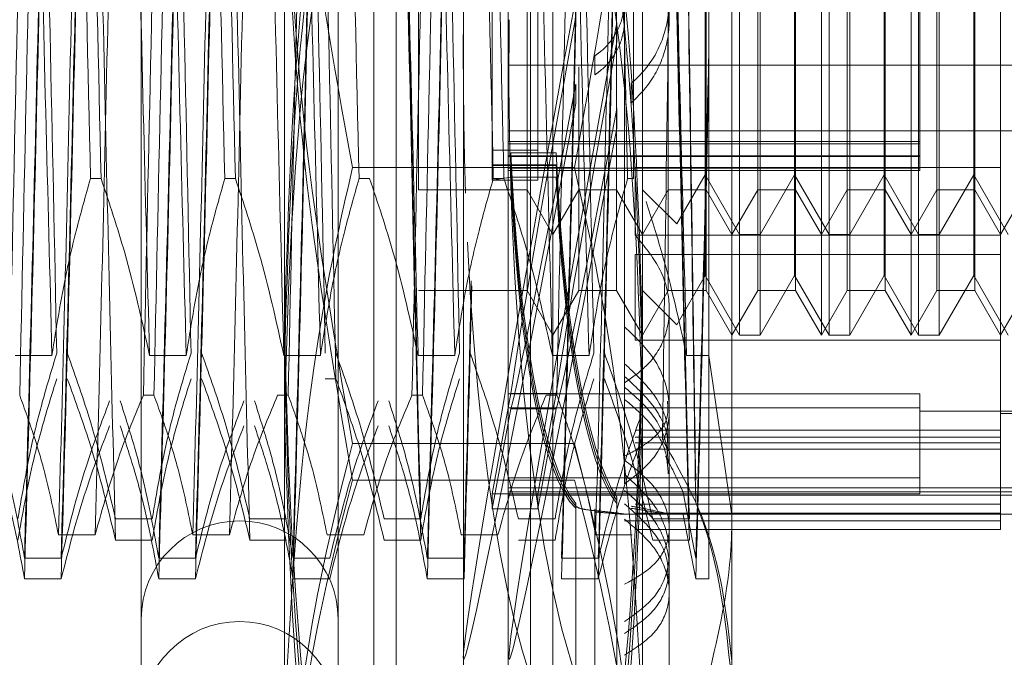
# Model space of a CAD drawing. Units: inches. Extents: x 0 to 23.4, y 0 to 16.5.
# Drawn here: x 11.7 to 11.7, y 11.3 to 11.3 of the extents above; entities that cross this region are included whole.
import ezdxf

# ---------------------------------------------------------------- set-up
doc = ezdxf.new("R2010")
doc.units = ezdxf.units.IN
doc.header["$MEASUREMENT"] = 0
doc.linetypes.add('HIDDEN', pattern=[0.075, 0.05, -0.025])

msp = doc.modelspace()

# ---------------------------------------------------------------- linework, layer by layer
at = {"color": 7, "linetype": 'HIDDEN', "lineweight": 0}
for p, q in [((11.668769, 5.132078), (11.668769, 11.486245)), ((11.677069, 5.132078), (11.677069, 11.486245)), ((11.678514, 5.132078), (11.678514, 11.486245)), ((11.681923, 11.262136), (11.681923, 11.356187)), ((11.677548, 11.282045), (11.677548, 11.352906)), ((11.678642, 11.265417), (11.678642, 11.352906)), ((11.685203, 11.265417), (11.685203, 11.352906)), ((11.686297, 11.352906), (11.686297, 11.282045)), ((11.666175, 11.343938), (11.666175, 11.274488)), ((11.675798, 11.343938), (11.675798, 11.274488)), ((11.68411, 11.343938), (11.68411, 11.274488)), ((11.695046, 11.343145), (11.695046, 11.282316)), ((11.689797, 11.333321), (11.689797, 11.291519)), ((11.673174, 11.272555), (11.673174, 11.33099)), ((11.690672, 11.33099), (11.690672, 11.272555)), ((11.695416, 11.296038), (11.695416, 11.322285)), ((11.69942, 11.296038), (11.69942, 11.322285)), ((11.69979, 11.296038), (11.69979, 11.322285)), ((11.703795, 11.296038), (11.703795, 11.322285)), ((11.704165, 11.296038), (11.704165, 11.322285)), ((11.708169, 11.29931), (11.708169, 11.322285)), ((11.679735, 11.320098), (11.679735, 11.298258)), ((11.685034, 11.320098), (11.685034, 11.298258)), ((11.689409, 11.320098), (11.689409, 11.298258)), ((11.691934, 11.298225), (11.691934, 11.320098)), ((11.693783, 11.320098), (11.693783, 11.298258)), ((11.696309, 11.298225), (11.696309, 11.320098)), ((11.698158, 11.320098), (11.698158, 11.298258)), ((11.700683, 11.298225), (11.700683, 11.320098)), ((11.702532, 11.320098), (11.702532, 11.298258)), ((11.705058, 11.298225), (11.705058, 11.320098)), ((11.706907, 11.320098), (11.706907, 11.298258)), ((11.693917, 11.290127), (11.693917, 11.31862)), ((11.696426, 11.310173), (11.696426, 11.296038)), ((11.7008, 11.310173), (11.7008, 11.296038)), ((11.705175, 11.310173), (11.705175, 11.296038)), ((11.693734, 11.298952), (11.693734, 11.309948)), ((11.698108, 11.298952), (11.698108, 11.309948)), ((11.702483, 11.298952), (11.702483, 11.309948)), ((11.706857, 11.298952), (11.706857, 11.309948)), ((11.685555, 11.309034), (11.685555, 11.29941)), ((11.690234, 11.308773), (11.690234, 11.298775)), ((11.704232, 11.308597), (11.704232, 11.299848)), ((11.683331, 11.308318), (11.683331, 11.298698)), ((11.689416, 11.305456), (11.689416, 11.306402)), ((11.688346, 11.303843), (11.688346, 11.304774)), ((11.68411, 11.304311), (11.716918, 11.304311)), ((11.68756, 11.293303), (11.68756, 11.304232)), ((11.687416, 11.303378), (11.687416, 11.30244)), ((11.690123, 11.303409), (11.690123, 11.302471)), ((11.689416, 11.301242), (11.689416, 11.302188)), ((11.68411, 11.301109), (11.716918, 11.301109)), ((11.704232, 11.300575), (11.68411, 11.300575)), ((11.704232, 11.30046), (11.68411, 11.30046)), ((11.683331, 11.30016), (11.685555, 11.30016)), ((11.684238, 11.300024), (11.686463, 11.300024)), ((11.683331, 11.299444), (11.685555, 11.299444)), ((11.683331, 11.29941), (11.685555, 11.29941)), ((11.704232, 11.299881), (11.68411, 11.299881)), ((11.704232, 11.299879), (11.68411, 11.299879)), ((11.704232, 11.299851), (11.68411, 11.299851)), ((11.704232, 11.299848), (11.68411, 11.299848)), ((11.684238, 11.299441), (11.686463, 11.299441)), ((11.684238, 11.299414), (11.686463, 11.299414)), ((11.685555, 11.29941), (11.685555, 11.298698)), ((11.704232, 11.299848), (11.704232, 11.299158)), ((11.687346, 11.299309), (11.676499, 11.299309)), ((11.704232, 11.299273), (11.68411, 11.299273)), ((11.704232, 11.299158), (11.68411, 11.299158)), ((11.708169, 11.29931), (11.690313, 11.29931)), ((11.690313, 11.29931), (11.690313, 11.296002)), ((11.692347, 11.29655), (11.693734, 11.298952)), ((11.693734, 11.294029), (11.693734, 11.298952)), ((11.693734, 11.298952), (11.695416, 11.296038)), ((11.696426, 11.296038), (11.698108, 11.298952)), ((11.698108, 11.294029), (11.698108, 11.298952)), ((11.698108, 11.298952), (11.69979, 11.296038)), ((11.7008, 11.296038), (11.702483, 11.298952)), ((11.702483, 11.294029), (11.702483, 11.298952)), ((11.702483, 11.298952), (11.704165, 11.296038)), ((11.705175, 11.296038), (11.706857, 11.298952)), ((11.706857, 11.294029), (11.706857, 11.298952)), ((11.706857, 11.298952), (11.708539, 11.296038)), ((11.708169, 11.296002), (11.708169, 11.29931)), ((11.664216, 11.298775), (11.663699, 11.298775)), ((11.670778, 11.298775), (11.67026, 11.298775)), ((11.677339, 11.298775), (11.676822, 11.298775)), ((11.684238, 11.298835), (11.683331, 11.298698)), ((11.683331, 11.298698), (11.685555, 11.298698)), ((11.683901, 11.298775), (11.683384, 11.298775)), ((11.684238, 11.298835), (11.686463, 11.298835)), ((11.690234, 11.298775), (11.689945, 11.298775)), ((11.679735, 11.298258), (11.679735, 11.298225)), ((11.679735, 11.298225), (11.685034, 11.298225)), ((11.685034, 11.298258), (11.685034, 11.298225)), ((11.685034, 11.298225), (11.685034, 11.293303)), ((11.685034, 11.298225), (11.686297, 11.296038)), ((11.686297, 11.296038), (11.68756, 11.298225)), ((11.68756, 11.298225), (11.689409, 11.298225)), ((11.689409, 11.298258), (11.689409, 11.298225)), ((11.689409, 11.298225), (11.689409, 11.293303)), ((11.689409, 11.298225), (11.690672, 11.296038)), ((11.690672, 11.296038), (11.691934, 11.298225)), ((11.690672, 11.298225), (11.692347, 11.29655)), ((11.691934, 11.293303), (11.691934, 11.298225)), ((11.691934, 11.298225), (11.693783, 11.298225)), ((11.693783, 11.298258), (11.693783, 11.298225)), ((11.693783, 11.298252), (11.693783, 11.293303)), ((11.693783, 11.298225), (11.695046, 11.296038)), ((11.695046, 11.296038), (11.696309, 11.298225)), ((11.696309, 11.293303), (11.696309, 11.298225)), ((11.696309, 11.298225), (11.698158, 11.298225)), ((11.698158, 11.298258), (11.698158, 11.298225)), ((11.698158, 11.298225), (11.698158, 11.293303)), ((11.698158, 11.298225), (11.69942, 11.296038)), ((11.69942, 11.296038), (11.700683, 11.298225)), ((11.700683, 11.293303), (11.700683, 11.298225)), ((11.700683, 11.298225), (11.702532, 11.298225)), ((11.702532, 11.298258), (11.702532, 11.298225)), ((11.702532, 11.298225), (11.702532, 11.293303)), ((11.702532, 11.298225), (11.703795, 11.296038)), ((11.703795, 11.296038), (11.705058, 11.298225)), ((11.705058, 11.293303), (11.705058, 11.298225)), ((11.705058, 11.298225), (11.706907, 11.298225)), ((11.706907, 11.298258), (11.706907, 11.298225)), ((11.706907, 11.298225), (11.706907, 11.293303)), ((11.706907, 11.298225), (11.708169, 11.296038)), ((11.708169, 11.296038), (11.709432, 11.298225)), ((11.708169, 11.296002), (11.690313, 11.296002)), ((11.695416, 11.291116), (11.695416, 11.296038)), ((11.695416, 11.296038), (11.696426, 11.296038)), ((11.696426, 11.296038), (11.696426, 11.291116)), ((11.69942, 11.291116), (11.69942, 11.296038)), ((11.69979, 11.291116), (11.69979, 11.296038)), ((11.69979, 11.296038), (11.7008, 11.296038)), ((11.7008, 11.296038), (11.7008, 11.291116)), ((11.703795, 11.291116), (11.703795, 11.296038)), ((11.704165, 11.291116), (11.704165, 11.296038)), ((11.704165, 11.296038), (11.705175, 11.296038)), ((11.705175, 11.296038), (11.705175, 11.291116)), ((11.708169, 11.28204), (11.708169, 11.296002)), ((11.708169, 11.295057), (11.690313, 11.295057)), ((11.690313, 11.290869), (11.690313, 11.295057)), ((11.692347, 11.291628), (11.693734, 11.294029)), ((11.693734, 11.294029), (11.695416, 11.291116)), ((11.696426, 11.291116), (11.698108, 11.294029)), ((11.698108, 11.294029), (11.69979, 11.291116)), ((11.7008, 11.291116), (11.702483, 11.294029)), ((11.702483, 11.294029), (11.704165, 11.291116)), ((11.705175, 11.291116), (11.706857, 11.294029)), ((11.706857, 11.294029), (11.708539, 11.291116)), ((11.679735, 11.293303), (11.685034, 11.293303)), ((11.685034, 11.293303), (11.686297, 11.291116)), ((11.686297, 11.291116), (11.68756, 11.293303)), ((11.68756, 11.293303), (11.689409, 11.293303)), ((11.689409, 11.293303), (11.690672, 11.291116)), ((11.690672, 11.291116), (11.691934, 11.293303)), ((11.690672, 11.293303), (11.692347, 11.291628)), ((11.691934, 11.293303), (11.693783, 11.293303)), ((11.693783, 11.293303), (11.695046, 11.291116)), ((11.695046, 11.291116), (11.696309, 11.293303)), ((11.696309, 11.293303), (11.698158, 11.293303)), ((11.698158, 11.293303), (11.69942, 11.291116)), ((11.69942, 11.291116), (11.700683, 11.293303)), ((11.700683, 11.293303), (11.702532, 11.293303)), ((11.702532, 11.293303), (11.703795, 11.291116)), ((11.703795, 11.291116), (11.705058, 11.293303)), ((11.705058, 11.293303), (11.706907, 11.293303)), ((11.706907, 11.293303), (11.708169, 11.291116)), ((11.708169, 11.291116), (11.709432, 11.293303)), ((11.691984, 11.287469), (11.691984, 11.292357)), ((11.689797, 11.291519), (11.689797, 11.288787)), ((11.708169, 11.290869), (11.690313, 11.290869)), ((11.695416, 11.291116), (11.696426, 11.291116)), ((11.69979, 11.291116), (11.7008, 11.291116)), ((11.704165, 11.291116), (11.705175, 11.291116)), ((11.660022, 11.290127), (11.661814, 11.290127)), ((11.666584, 11.290127), (11.668376, 11.290127)), ((11.673145, 11.290127), (11.674937, 11.290127)), ((11.679707, 11.290127), (11.681499, 11.290127)), ((11.686269, 11.290127), (11.688061, 11.290127)), ((11.69283, 11.290127), (11.693917, 11.290127)), ((11.695046, 11.282316), (11.693917, 11.290127)), ((11.693917, 11.290127), (11.693917, 11.279203)), ((11.67569, 11.288986), (11.675172, 11.288986)), ((11.689797, 11.283844), (11.689797, 11.288787)), ((11.666283, 11.28818), (11.666801, 11.28818)), ((11.672845, 11.28818), (11.673362, 11.28818)), ((11.679407, 11.28818), (11.679924, 11.28818)), ((11.683331, 11.283364), (11.684238, 11.288259)), ((11.704232, 11.288243), (11.68411, 11.288243)), ((11.684238, 11.288259), (11.686463, 11.288259)), ((11.685555, 11.283364), (11.686463, 11.288259)), ((11.685968, 11.28818), (11.686486, 11.28818)), ((11.704232, 11.288243), (11.704232, 11.284138)), ((11.684238, 11.287518), (11.683331, 11.282622)), ((11.704232, 11.287569), (11.68411, 11.287569)), ((11.684238, 11.287518), (11.686463, 11.287518)), ((11.686463, 11.287518), (11.685555, 11.282622)), ((11.691984, 11.2817), (11.691984, 11.287469)), ((11.704232, 11.287399), (11.716918, 11.287399)), ((11.708169, 11.287289), (11.716918, 11.287289)), ((11.708169, 11.286477), (11.690313, 11.286477)), ((11.708169, 11.286136), (11.690313, 11.286136)), ((11.687346, 11.285813), (11.676499, 11.285813)), ((11.708169, 11.285851), (11.690313, 11.285851)), ((11.708169, 11.285536), (11.690313, 11.285536)), ((11.687346, 11.284034), (11.676499, 11.284034)), ((11.704232, 11.284138), (11.68411, 11.284138)), ((11.704232, 11.284138), (11.704232, 11.283352)), ((11.68411, 11.283649), (11.716918, 11.283649)), ((11.683331, 11.283364), (11.683331, 11.282622)), ((11.683331, 11.283364), (11.685555, 11.283364)), ((11.68411, 11.283465), (11.716918, 11.283465)), ((11.704232, 11.283464), (11.68411, 11.283464)), ((11.68411, 11.283456), (11.716918, 11.283456)), ((11.68411, 11.283352), (11.704232, 11.283352)), ((11.68411, 11.283288), (11.716918, 11.283288)), ((11.685555, 11.283364), (11.685555, 11.282622)), ((11.689416, 11.28319), (11.689416, 11.270925)), ((11.693282, 11.280212), (11.692663, 11.283433)), ((11.683331, 11.282622), (11.685555, 11.282622)), ((11.687416, 11.270719), (11.687416, 11.282886)), ((11.687416, 11.270594), (11.687416, 11.282765)), ((11.687416, 11.28276), (11.687416, 11.270588)), ((11.687416, 11.282655), (11.687416, 11.270489)), ((11.688346, 11.282621), (11.688346, 11.270536)), ((11.689416, 11.283036), (11.689416, 11.270766)), ((11.689416, 11.270759), (11.689416, 11.283029)), ((11.689416, 11.270627), (11.689416, 11.282892)), ((11.708169, 11.282854), (11.690313, 11.282854)), ((11.664924, 11.282142), (11.666716, 11.282142)), ((11.671486, 11.282142), (11.673278, 11.282142)), ((11.678048, 11.282142), (11.67984, 11.282142)), ((11.684609, 11.282142), (11.686401, 11.282142)), ((11.688346, 11.282539), (11.688346, 11.270449)), ((11.688346, 11.270445), (11.688346, 11.282535)), ((11.688346, 11.270384), (11.688346, 11.28247)), ((11.689724, 11.282367), (11.689754, 11.282367)), ((11.689754, 11.282367), (11.691984, 11.282367)), ((11.689797, 11.282367), (11.716918, 11.282367)), ((11.708169, 11.282408), (11.690313, 11.282408)), ((11.691171, 11.282142), (11.692963, 11.282142)), ((11.693282, 11.279203), (11.692663, 11.282333)), ((11.695046, 11.282316), (11.695046, 11.265854)), ((11.677548, 11.265417), (11.677548, 11.282045)), ((11.686297, 11.282045), (11.686297, 11.265417)), ((11.689797, 11.28204), (11.708169, 11.28204)), ((11.708169, 11.282034), (11.690313, 11.282034)), ((11.708169, 11.281618), (11.690313, 11.281618)), ((11.691984, 11.280478), (11.691984, 11.2817)), ((11.708169, 11.281618), (11.708169, 11.28204)), ((11.663925, 11.281349), (11.662133, 11.281349)), ((11.670487, 11.281349), (11.668695, 11.281349)), ((11.677049, 11.281349), (11.675257, 11.281349)), ((11.68361, 11.281349), (11.681818, 11.281349)), ((11.690172, 11.281349), (11.68838, 11.281349)), ((11.664924, 11.281101), (11.666716, 11.281101)), ((11.671486, 11.281101), (11.673278, 11.281101)), ((11.678048, 11.281101), (11.67984, 11.281101)), ((11.684609, 11.281101), (11.686401, 11.281101)), ((11.691171, 11.281101), (11.692963, 11.281101)), ((11.662266, 11.280212), (11.660474, 11.280212)), ((11.668828, 11.280212), (11.667036, 11.280212)), ((11.675389, 11.280212), (11.673597, 11.280212)), ((11.681951, 11.280212), (11.680159, 11.280212)), ((11.688513, 11.280212), (11.686721, 11.280212)), ((11.691984, 11.270337), (11.691984, 11.280478)), ((11.662266, 11.279203), (11.660474, 11.279203)), ((11.668828, 11.279203), (11.667036, 11.279203)), ((11.675389, 11.279203), (11.673597, 11.279203)), ((11.681951, 11.279203), (11.680159, 11.279203)), ((11.688513, 11.279203), (11.686721, 11.279203)), ((11.693917, 11.279203), (11.693282, 11.279203))]:
    msp.add_line(p, q, dxfattribs=at)
for centre in [(11.670987, 11.277228), (11.670987, 11.272306)]:
    msp.add_arc(centre, 0.004812, 0, 180, dxfattribs=at)
for centre, major_axis, ratio, start_param, end_param in [((11.688181, 11.304239), (0.000004, 0.033902), 0.184784, 0.1231, 1.75409), ((11.688181, 11.309161), (0.006247, 0.033902), 0.013773, 1.618625, 4.515352), ((11.688181, 11.309161), (0.00403, 0.021872), 0.013773, 1.686639, 2.845174), ((11.690405, 11.304239), (0.000004, 0.033902), 0.184784, 1.503376, 2.983631), ((11.690405, 11.309161), (0.006247, 0.033902), 0.013773, 1.654821, 4.479156), ((11.690405, 11.309161), (0.00403, 0.021872), 0.013773, 1.743552, 2.845174), ((11.688181, 11.309161), (0.00403, 0.021872), 0.013773, 3.288803, 4.447339), ((11.690405, 11.309161), (0.00403, 0.021872), 0.013773, 3.288803, 4.390425), ((11.688181, 11.304239), (-0.000117, 0.021872), 0.184707, 1.76377, 2.922306), ((11.690405, 11.304239), (-0.000117, 0.021872), 0.184707, 1.76377, 2.865392), ((11.688181, 11.304239), (-0.000003, 0.021872), 0.184784, 1.791943, 2.950479), ((11.688181, 11.304239), (0.000003, 0.021872), 0.184784, 1.793278, 2.951814), ((11.690405, 11.304239), (-0.000003, 0.021872), 0.184784, 1.791943, 2.893565), ((11.690405, 11.304239), (0.000003, 0.021872), 0.184784, 1.793278, 2.8949), ((11.688181, 11.304239), (0.000117, 0.021872), 0.184707, 1.821452, 2.979987), ((11.690405, 11.304239), (0.000117, 0.021872), 0.184707, 1.821452, 2.923074), ((11.688181, 11.304239), (0.000004, 0.033902), 0.184784, 1.826719, 3.019827)]:
    msp.add_ellipse(centre, major_axis=major_axis, ratio=ratio, start_param=start_param, end_param=end_param, dxfattribs=at)
for points, knots in [([(11.661814, 11.290127), (11.661714, 11.294046), (11.661512, 11.301892), (11.661201, 11.314518), (11.66093, 11.326718), (11.66074, 11.333547), (11.660645, 11.336974)], [0, 0, 0, 0, 0.25175, 0.504061, 0.751127, 1, 1, 1, 1]), ([(11.666584, 11.290127), (11.666483, 11.294046), (11.666282, 11.301892), (11.66597, 11.314518), (11.6657, 11.326718), (11.66551, 11.333547), (11.665414, 11.336974)], [0, 0, 0, 0, 0.25175, 0.504061, 0.751127, 1, 1, 1, 1]), ([(11.668376, 11.290127), (11.668275, 11.294046), (11.668074, 11.301892), (11.667762, 11.314518), (11.667492, 11.326718), (11.667302, 11.333547), (11.667206, 11.336974)], [0, 0, 0, 0, 0.25175, 0.504061, 0.751127, 1, 1, 1, 1]), ([(11.673145, 11.290127), (11.673045, 11.294046), (11.672844, 11.301892), (11.672532, 11.314518), (11.672261, 11.326718), (11.672071, 11.333547), (11.671976, 11.336974)], [0, 0, 0, 0, 0.25175, 0.504061, 0.751127, 1, 1, 1, 1]), ([(11.674937, 11.290127), (11.674837, 11.294046), (11.674636, 11.301892), (11.674324, 11.314518), (11.674053, 11.326718), (11.673863, 11.333547), (11.673768, 11.336974)], [0, 0, 0, 0, 0.25175, 0.504061, 0.751127, 1, 1, 1, 1]), ([(11.679707, 11.290127), (11.679607, 11.294046), (11.679406, 11.301892), (11.679094, 11.314518), (11.678823, 11.326718), (11.678633, 11.333547), (11.678538, 11.336974)], [0, 0, 0, 0, 0.25175, 0.504061, 0.751127, 1, 1, 1, 1]), ([(11.681499, 11.290127), (11.681399, 11.294046), (11.681197, 11.301892), (11.680886, 11.314518), (11.680615, 11.326718), (11.680425, 11.333547), (11.68033, 11.336974)], [0, 0, 0, 0, 0.25175, 0.504061, 0.751127, 1, 1, 1, 1]), ([(11.686269, 11.290127), (11.686168, 11.294046), (11.685967, 11.301892), (11.685655, 11.314518), (11.685385, 11.326718), (11.685195, 11.333547), (11.685099, 11.336974)], [0, 0, 0, 0, 0.25175, 0.504061, 0.751127, 1, 1, 1, 1]), ([(11.688061, 11.290127), (11.68796, 11.294046), (11.687759, 11.301892), (11.687447, 11.314518), (11.687177, 11.326718), (11.686987, 11.333547), (11.686891, 11.336974)], [0, 0, 0, 0, 0.25175, 0.504061, 0.751127, 1, 1, 1, 1]), ([(11.69283, 11.290127), (11.69273, 11.294046), (11.692529, 11.301892), (11.692217, 11.314518), (11.691947, 11.326718), (11.691756, 11.333547), (11.691661, 11.336974)], [0, 0, 0, 0, 0.25175, 0.504061, 0.751127, 1, 1, 1, 1]), ([(11.676499, 11.299309), (11.675559, 11.304534), (11.673673, 11.315024), (11.673341, 11.325655), (11.673174, 11.33099)], [0, 0, 0, 0, 0.498113, 1, 1, 1, 1]), ([(11.690672, 11.33099), (11.690507, 11.325698), (11.690178, 11.315068), (11.688293, 11.304578), (11.687346, 11.299309)], [0, 0, 0, 0, 0.497781, 1, 1, 1, 1]), ([(11.663002, 11.330143), (11.66311, 11.325142), (11.663327, 11.315004), (11.663574, 11.304234), (11.663699, 11.298775)], [0, 0, 0, 0, 0.49323, 1, 1, 1, 1]), ([(11.664216, 11.298775), (11.664091, 11.304234), (11.663845, 11.315004), (11.663627, 11.325142), (11.66352, 11.330143)], [0, 0, 0, 0, 0.5067703, 1, 1, 1, 1]), ([(11.669564, 11.330143), (11.669672, 11.325142), (11.669889, 11.315004), (11.670136, 11.304234), (11.67026, 11.298775)], [0, 0, 0, 0, 0.4932297, 1, 1, 1, 1]), ([(11.670778, 11.298775), (11.670653, 11.304234), (11.670406, 11.315004), (11.670189, 11.325142), (11.670081, 11.330143)], [0, 0, 0, 0, 0.5067703, 1, 1, 1, 1]), ([(11.676126, 11.330143), (11.676233, 11.325142), (11.676451, 11.315004), (11.676697, 11.304234), (11.676822, 11.298775)], [0, 0, 0, 0, 0.49323, 1, 1, 1, 1]), ([(11.682688, 11.330143), (11.682795, 11.325142), (11.683013, 11.315004), (11.683259, 11.304234), (11.683384, 11.298775)], [0, 0, 0, 0, 0.4932297, 1, 1, 1, 1]), ([(11.683901, 11.298775), (11.683776, 11.304234), (11.68353, 11.315004), (11.683312, 11.325142), (11.683205, 11.330143)], [0, 0, 0, 0, 0.50677, 1, 1, 1, 1]), ([(11.689249, 11.330143), (11.689357, 11.325142), (11.689574, 11.315004), (11.689821, 11.304234), (11.689945, 11.298775)], [0, 0, 0, 0, 0.49323, 1, 1, 1, 1]), ([(11.67984, 11.282142), (11.679744, 11.285889), (11.679554, 11.293354), (11.679283, 11.305874), (11.678972, 11.318343), (11.678771, 11.325634), (11.67867, 11.329275)], [0, 0, 0, 0, 0.248873, 0.495939, 0.74825, 1, 1, 1, 1]), ([(11.692963, 11.282142), (11.692868, 11.285889), (11.692677, 11.293354), (11.692407, 11.305874), (11.692095, 11.318343), (11.691894, 11.325634), (11.691794, 11.329275)], [0, 0, 0, 0, 0.248873, 0.495939, 0.74825, 1, 1, 1, 1]), ([(11.663303, 11.328196), (11.663202, 11.324277), (11.663001, 11.316431), (11.66269, 11.303805), (11.662419, 11.291605), (11.662229, 11.284776), (11.662133, 11.281349)], [0, 0, 0, 0, 0.25175, 0.504061, 0.751127, 1, 1, 1, 1]), ([(11.664924, 11.281101), (11.664829, 11.284798), (11.664639, 11.292166), (11.664368, 11.304652), (11.664056, 11.317169), (11.663855, 11.324571), (11.663755, 11.328267)], [0, 0, 0, 0, 0.248873, 0.495939, 0.74825, 1, 1, 1, 1]), ([(11.665095, 11.328196), (11.664994, 11.324277), (11.664793, 11.316431), (11.664481, 11.303805), (11.664211, 11.291605), (11.664021, 11.284776), (11.663925, 11.281349)], [0, 0, 0, 0, 0.25175, 0.504061, 0.751127, 1, 1, 1, 1]), ([(11.669864, 11.328196), (11.669764, 11.324277), (11.669563, 11.316431), (11.669251, 11.303805), (11.668981, 11.291605), (11.668791, 11.284776), (11.668695, 11.281349)], [0, 0, 0, 0, 0.25175, 0.504061, 0.751127, 1, 1, 1, 1]), ([(11.671486, 11.281101), (11.671391, 11.284798), (11.6712, 11.292166), (11.67093, 11.304652), (11.670618, 11.317169), (11.670417, 11.324571), (11.670317, 11.328267)], [0, 0, 0, 0, 0.2488732, 0.495939, 0.74825, 1, 1, 1, 1]), ([(11.671656, 11.328196), (11.671556, 11.324277), (11.671355, 11.316431), (11.671043, 11.303805), (11.670773, 11.291605), (11.670582, 11.284776), (11.670487, 11.281349)], [0, 0, 0, 0, 0.25175, 0.504061, 0.751127, 1, 1, 1, 1]), ([(11.67984, 11.281101), (11.679744, 11.284798), (11.679554, 11.292166), (11.679283, 11.304652), (11.678972, 11.317169), (11.678771, 11.324571), (11.67867, 11.328267)], [0, 0, 0, 0, 0.248873, 0.495939, 0.74825, 1, 1, 1, 1]), ([(11.68955, 11.328196), (11.689449, 11.324277), (11.689248, 11.316431), (11.688936, 11.303805), (11.688666, 11.291605), (11.688476, 11.284776), (11.68838, 11.281349)], [0, 0, 0, 0, 0.25175, 0.504061, 0.751127, 1, 1, 1, 1]), ([(11.692963, 11.281101), (11.692868, 11.284798), (11.692677, 11.292166), (11.692407, 11.304652), (11.692095, 11.317169), (11.691894, 11.324571), (11.691794, 11.328267)], [0, 0, 0, 0, 0.248873, 0.495939, 0.74825, 1, 1, 1, 1]), ([(11.661643, 11.327377), (11.661548, 11.32368), (11.661358, 11.316313), (11.661087, 11.303827), (11.660776, 11.291309), (11.660574, 11.283908), (11.660474, 11.280212)], [0, 0, 0, 0, 0.2488732, 0.495939, 0.74825, 1, 1, 1, 1]), ([(11.663435, 11.327377), (11.66334, 11.32368), (11.66315, 11.316313), (11.662879, 11.303827), (11.662567, 11.291309), (11.662366, 11.283908), (11.662266, 11.280212)], [0, 0, 0, 0, 0.2488732, 0.495939, 0.74825, 1, 1, 1, 1]), ([(11.668205, 11.327377), (11.66811, 11.32368), (11.66792, 11.316313), (11.667649, 11.303827), (11.667337, 11.291309), (11.667136, 11.283908), (11.667036, 11.280212)], [0, 0, 0, 0, 0.2488732, 0.495939, 0.74825, 1, 1, 1, 1]), ([(11.669997, 11.327377), (11.669902, 11.32368), (11.669712, 11.316313), (11.669441, 11.303827), (11.669129, 11.291309), (11.668928, 11.283908), (11.668828, 11.280212)], [0, 0, 0, 0, 0.2488732, 0.495939, 0.74825, 1, 1, 1, 1]), ([(11.674767, 11.327377), (11.674671, 11.32368), (11.674481, 11.316313), (11.674211, 11.303827), (11.673899, 11.291309), (11.673698, 11.283908), (11.673597, 11.280212)], [0, 0, 0, 0, 0.248873, 0.495939, 0.74825, 1, 1, 1, 1]), ([(11.681328, 11.327377), (11.681233, 11.32368), (11.681043, 11.316313), (11.680772, 11.303827), (11.680461, 11.291309), (11.68026, 11.283908), (11.680159, 11.280212)], [0, 0, 0, 0, 0.248873, 0.495939, 0.74825, 1, 1, 1, 1]), ([(11.68789, 11.327377), (11.687795, 11.32368), (11.687605, 11.316313), (11.687334, 11.303827), (11.687022, 11.291309), (11.686821, 11.283908), (11.686721, 11.280212)], [0, 0, 0, 0, 0.248873, 0.495939, 0.74825, 1, 1, 1, 1]), ([(11.689682, 11.327377), (11.689587, 11.32368), (11.689397, 11.316313), (11.689126, 11.303827), (11.688814, 11.291309), (11.688613, 11.283908), (11.688513, 11.280212)], [0, 0, 0, 0, 0.248873, 0.495939, 0.74825, 1, 1, 1, 1]), ([(11.661643, 11.326336), (11.661548, 11.32259), (11.661358, 11.315124), (11.661087, 11.302604), (11.660776, 11.290136), (11.660574, 11.282845), (11.660474, 11.279203)], [0, 0, 0, 0, 0.2488732, 0.495939, 0.74825, 1, 1, 1, 1]), ([(11.663435, 11.326336), (11.66334, 11.32259), (11.66315, 11.315124), (11.662879, 11.302604), (11.662567, 11.290136), (11.662366, 11.282845), (11.662266, 11.279203)], [0, 0, 0, 0, 0.248873, 0.495939, 0.74825, 1, 1, 1, 1]), ([(11.668205, 11.326336), (11.66811, 11.32259), (11.66792, 11.315124), (11.667649, 11.302604), (11.667337, 11.290136), (11.667136, 11.282845), (11.667036, 11.279203)], [0, 0, 0, 0, 0.2488732, 0.495939, 0.74825, 1, 1, 1, 1]), ([(11.669997, 11.326336), (11.669902, 11.32259), (11.669712, 11.315124), (11.669441, 11.302604), (11.669129, 11.290136), (11.668928, 11.282845), (11.668828, 11.279203)], [0, 0, 0, 0, 0.248873, 0.495939, 0.74825, 1, 1, 1, 1]), ([(11.674767, 11.326336), (11.674671, 11.32259), (11.674481, 11.315124), (11.674211, 11.302604), (11.673899, 11.290136), (11.673698, 11.282845), (11.673597, 11.279203)], [0, 0, 0, 0, 0.248873, 0.495939, 0.74825, 1, 1, 1, 1]), ([(11.681328, 11.326336), (11.681233, 11.32259), (11.681043, 11.315124), (11.680772, 11.302604), (11.680461, 11.290136), (11.68026, 11.282845), (11.680159, 11.279203)], [0, 0, 0, 0, 0.248873, 0.495939, 0.74825, 1, 1, 1, 1]), ([(11.68789, 11.326336), (11.687795, 11.32259), (11.687605, 11.315124), (11.687334, 11.302604), (11.687022, 11.290136), (11.686821, 11.282845), (11.686721, 11.279203)], [0, 0, 0, 0, 0.248873, 0.495939, 0.74825, 1, 1, 1, 1]), ([(11.689682, 11.326336), (11.689587, 11.32259), (11.689397, 11.315124), (11.689126, 11.302604), (11.688814, 11.290136), (11.688613, 11.282845), (11.688513, 11.279203)], [0, 0, 0, 0, 0.248873, 0.495939, 0.74825, 1, 1, 1, 1]), ([(11.693275, 11.28402), (11.693219, 11.287711), (11.693092, 11.296057), (11.692892, 11.310524), (11.692726, 11.320832), (11.692644, 11.325731), (11.692638, 11.326092)], [0, 0, 0, 0, 0.274486, 0.620673, 0.971994, 1, 1, 1, 1]), ([(11.693275, 11.282931), (11.693219, 11.286578), (11.693092, 11.294825), (11.692892, 11.309274), (11.692726, 11.31966), (11.692644, 11.324625), (11.692638, 11.324992)], [0, 0, 0, 0, 0.274486, 0.620673, 0.971994, 1, 1, 1, 1]), ([(11.673174, 11.291192), (11.673338, 11.296746), (11.673668, 11.307904), (11.675552, 11.318915), (11.676499, 11.324445)], [0, 0, 0, 0, 0.497781, 1, 1, 1, 1]), ([(11.687346, 11.324445), (11.688286, 11.318961), (11.690172, 11.30795), (11.690505, 11.296792), (11.690672, 11.291192)], [0, 0, 0, 0, 0.498113, 1, 1, 1, 1]), ([(11.692198, 11.323482), (11.692129, 11.318967), (11.691981, 11.309394), (11.691795, 11.296226), (11.691687, 11.288784), (11.691647, 11.286021)], [0, 0, 0, 0, 0.359574, 0.76226, 1, 1, 1, 1]), ([(11.673174, 11.28963), (11.673338, 11.295148), (11.673668, 11.306233), (11.675552, 11.317172), (11.676499, 11.322665)], [0, 0, 0, 0, 0.497781, 1, 1, 1, 1]), ([(11.687346, 11.322665), (11.688286, 11.317217), (11.690172, 11.306279), (11.690505, 11.295193), (11.690672, 11.28963)], [0, 0, 0, 0, 0.498113, 1, 1, 1, 1]), ([(11.661353, 11.321792), (11.661478, 11.316511), (11.661724, 11.306089), (11.661942, 11.295471), (11.662049, 11.290233)], [0, 0, 0, 0, 0.50677, 1, 1, 1, 1]), ([(11.667915, 11.321792), (11.668039, 11.316511), (11.668286, 11.306089), (11.668503, 11.295471), (11.668611, 11.290233)], [0, 0, 0, 0, 0.50677, 1, 1, 1, 1]), ([(11.674476, 11.321792), (11.674601, 11.316511), (11.674847, 11.306089), (11.675065, 11.295471), (11.675172, 11.290233)], [0, 0, 0, 0, 0.50677, 1, 1, 1, 1]), ([(11.681038, 11.321792), (11.681163, 11.316511), (11.681409, 11.306089), (11.681627, 11.295471), (11.681734, 11.290233)], [0, 0, 0, 0, 0.50677, 1, 1, 1, 1]), ([(11.6876, 11.321792), (11.687724, 11.316511), (11.687971, 11.306089), (11.688188, 11.295471), (11.688296, 11.290233)], [0, 0, 0, 0, 0.50677, 1, 1, 1, 1]), ([(11.67569, 11.288986), (11.675582, 11.294191), (11.675365, 11.304744), (11.675118, 11.315245), (11.674993, 11.320567)], [0, 0, 0, 0, 0.49323, 1, 1, 1, 1]), ([(11.659722, 11.28818), (11.659829, 11.293181), (11.660047, 11.303319), (11.660293, 11.314089), (11.660418, 11.319548)], [0, 0, 0, 0, 0.49323, 1, 1, 1, 1]), ([(11.660935, 11.319548), (11.66081, 11.314089), (11.660564, 11.303319), (11.660346, 11.293181), (11.660239, 11.28818)], [0, 0, 0, 0, 0.5067703, 1, 1, 1, 1]), ([(11.666283, 11.28818), (11.666391, 11.293181), (11.666608, 11.303319), (11.666855, 11.314089), (11.66698, 11.319548)], [0, 0, 0, 0, 0.4932297, 1, 1, 1, 1]), ([(11.667497, 11.319548), (11.667372, 11.314089), (11.667126, 11.303319), (11.666908, 11.293181), (11.666801, 11.28818)], [0, 0, 0, 0, 0.50677, 1, 1, 1, 1]), ([(11.674058, 11.319548), (11.673934, 11.314089), (11.673687, 11.303319), (11.67347, 11.293181), (11.673362, 11.28818)], [0, 0, 0, 0, 0.50677, 1, 1, 1, 1]), ([(11.679407, 11.28818), (11.679514, 11.293181), (11.679732, 11.303319), (11.679978, 11.314089), (11.680103, 11.319548)], [0, 0, 0, 0, 0.49323, 1, 1, 1, 1]), ([(11.68062, 11.319548), (11.680495, 11.314089), (11.680249, 11.303319), (11.680031, 11.293181), (11.679924, 11.28818)], [0, 0, 0, 0, 0.50677, 1, 1, 1, 1]), ([(11.687182, 11.319548), (11.687057, 11.314089), (11.686811, 11.303319), (11.686593, 11.293181), (11.686486, 11.28818)], [0, 0, 0, 0, 0.5067703, 1, 1, 1, 1]), ([(11.676499, 11.319014), (11.675559, 11.313789), (11.673673, 11.303299), (11.673341, 11.292668), (11.673174, 11.287333)], [0, 0, 0, 0, 0.498113, 1, 1, 1, 1]), ([(11.673174, 11.318849), (11.673338, 11.313331), (11.673668, 11.302246), (11.675552, 11.291307), (11.676499, 11.285813)], [0, 0, 0, 0, 0.497781, 1, 1, 1, 1]), ([(11.690672, 11.287333), (11.690507, 11.292625), (11.690178, 11.303255), (11.688293, 11.313745), (11.687346, 11.319014)], [0, 0, 0, 0, 0.497781, 1, 1, 1, 1]), ([(11.673174, 11.317287), (11.673338, 11.311732), (11.673668, 11.300574), (11.675552, 11.289563), (11.676499, 11.284034)], [0, 0, 0, 0, 0.497781, 1, 1, 1, 1]), ([(11.690123, 11.303409), (11.690395, 11.303675), (11.691105, 11.304369), (11.691834, 11.305831), (11.692084, 11.307665), (11.691711, 11.309464), (11.690963, 11.310783), (11.69033, 11.311401), (11.690123, 11.311603)], [0, 0, 0, 0, 0.124389, 0.324289, 0.521642, 0.714016, 0.906913, 1, 1, 1, 1]), ([(11.690123, 11.302471), (11.690394, 11.302737), (11.691101, 11.303432), (11.691802, 11.30484), (11.692079, 11.306605), (11.691774, 11.308373), (11.69103, 11.309772), (11.69036, 11.310432), (11.690123, 11.310665)], [0, 0, 0, 0, 0.123575, 0.32246, 0.500065, 0.696509, 0.892892, 1, 1, 1, 1]), ([(11.688346, 11.304774), (11.688423, 11.304828), (11.688798, 11.305092), (11.689356, 11.305724), (11.68978, 11.306753), (11.689836, 11.30787), (11.689519, 11.308935), (11.688972, 11.309726), (11.688514, 11.310076), (11.688346, 11.310204)], [0, 0, 0, 0, 0.043901, 0.216288, 0.389124, 0.560617, 0.73078, 0.901654, 1, 1, 1, 1]), ([(11.688346, 11.303843), (11.688422, 11.303896), (11.688798, 11.304161), (11.689355, 11.304794), (11.68978, 11.305825), (11.689836, 11.306943), (11.689518, 11.308012), (11.688967, 11.3088), (11.688511, 11.309147), (11.688346, 11.309272)], [0, 0, 0, 0, 0.043803, 0.2161, 0.388586, 0.560514, 0.731881, 0.90355, 1, 1, 1, 1]), ([(11.693917, 11.305006), (11.693908, 11.304643), (11.693801, 11.300114), (11.693584, 11.291294), (11.693383, 11.283903), (11.693282, 11.280212)], [0, 0, 0, 0, 0.041764, 0.521415, 1, 1, 1, 1]), ([(11.693917, 11.303797), (11.693908, 11.303434), (11.693801, 11.298905), (11.693584, 11.290121), (11.693383, 11.28284), (11.693282, 11.279203)], [0, 0, 0, 0, 0.0417638, 0.5214151, 1, 1, 1, 1]), ([(11.673174, 11.272555), (11.673568, 11.279524), (11.674075, 11.2885), (11.676056, 11.297335), (11.676499, 11.299309)], [0, 0, 0, 0, 0.776503, 1, 1, 1, 1]), ([(11.687346, 11.299309), (11.687789, 11.297335), (11.68977, 11.2885), (11.690278, 11.279524), (11.690672, 11.272555)], [0, 0, 0, 0, 0.223497, 1, 1, 1, 1]), ([(11.661814, 11.290127), (11.66203, 11.291486), (11.662354, 11.293524), (11.663029, 11.296403), (11.663458, 11.297923), (11.663699, 11.298775)], [0, 0, 0, 0, 0.467931, 0.701808, 1, 1, 1, 1]), ([(11.664216, 11.298775), (11.664619, 11.297568), (11.665573, 11.294714), (11.666214, 11.291806), (11.666584, 11.290127)], [0, 0, 0, 0, 0.422793, 1, 1, 1, 1]), ([(11.668376, 11.290127), (11.668592, 11.291486), (11.668916, 11.293524), (11.669591, 11.296403), (11.67002, 11.297923), (11.67026, 11.298775)], [0, 0, 0, 0, 0.467931, 0.701808, 1, 1, 1, 1]), ([(11.670778, 11.298775), (11.671181, 11.297568), (11.672134, 11.294714), (11.672775, 11.291806), (11.673145, 11.290127)], [0, 0, 0, 0, 0.422793, 1, 1, 1, 1]), ([(11.674937, 11.290127), (11.675153, 11.291486), (11.675477, 11.293524), (11.676153, 11.296403), (11.676582, 11.297923), (11.676822, 11.298775)], [0, 0, 0, 0, 0.467931, 0.701808, 1, 1, 1, 1]), ([(11.677339, 11.298775), (11.677742, 11.297568), (11.678696, 11.294714), (11.679337, 11.291806), (11.679707, 11.290127)], [0, 0, 0, 0, 0.422793, 1, 1, 1, 1]), ([(11.681499, 11.290127), (11.681715, 11.291486), (11.682039, 11.293524), (11.682714, 11.296403), (11.683143, 11.297923), (11.683384, 11.298775)], [0, 0, 0, 0, 0.467931, 0.701808, 1, 1, 1, 1]), ([(11.683901, 11.298775), (11.684304, 11.297568), (11.685258, 11.294714), (11.685899, 11.291806), (11.686269, 11.290127)], [0, 0, 0, 0, 0.422793, 1, 1, 1, 1]), ([(11.688061, 11.290127), (11.688277, 11.291486), (11.688601, 11.293524), (11.689276, 11.296403), (11.689705, 11.297923), (11.689945, 11.298775)], [0, 0, 0, 0, 0.4679313, 0.7018078, 1, 1, 1, 1]), ([(11.690845, 11.297643), (11.691111, 11.296812), (11.691906, 11.294329), (11.692461, 11.291806), (11.69283, 11.290127)], [0, 0, 0, 0, 0.33473, 1, 1, 1, 1]), ([(11.690313, 11.296002), (11.690748, 11.295483), (11.691618, 11.294445), (11.69209, 11.292642), (11.691854, 11.290964), (11.691028, 11.289648), (11.690164, 11.289044), (11.689797, 11.288787)], [0, 0, 0, 0, 0.213659, 0.427479, 0.637338, 0.845805, 1, 1, 1, 1]), ([(11.682309, 11.293772), (11.682291, 11.293027), (11.682171, 11.288143), (11.682052, 11.28385), (11.681951, 11.280212)], [0, 0, 0, 0, 0.152589, 1, 1, 1, 1]), ([(11.682332, 11.29352), (11.682306, 11.292469), (11.682179, 11.287287), (11.682052, 11.282789), (11.681951, 11.279203)], [0, 0, 0, 0, 0.202733, 1, 1, 1, 1]), ([(11.689797, 11.283844), (11.690298, 11.284228), (11.6913, 11.284996), (11.692012, 11.286599), (11.692008, 11.288338), (11.691298, 11.290104), (11.690302, 11.291043), (11.689797, 11.291519)], [0, 0, 0, 0, 0.200816, 0.4017072, 0.6004612, 0.7972712, 1, 1, 1, 1]), ([(11.676499, 11.257939), (11.675559, 11.263423), (11.673673, 11.274433), (11.673341, 11.285592), (11.673174, 11.291192)], [0, 0, 0, 0, 0.498113, 1, 1, 1, 1]), ([(11.690672, 11.291192), (11.690507, 11.285638), (11.690178, 11.274479), (11.688293, 11.263469), (11.687346, 11.257939)], [0, 0, 0, 0, 0.497781, 1, 1, 1, 1]), ([(11.660155, 11.282142), (11.660371, 11.283414), (11.660695, 11.285322), (11.661375, 11.288015), (11.661807, 11.289437), (11.662049, 11.290233)], [0, 0, 0, 0, 0.468023, 0.701942, 1, 1, 1, 1]), ([(11.662566, 11.290233), (11.662967, 11.289102), (11.663914, 11.286431), (11.664555, 11.283711), (11.664924, 11.282142)], [0, 0, 0, 0, 0.423331, 1, 1, 1, 1]), ([(11.666716, 11.282142), (11.666932, 11.283414), (11.667256, 11.285322), (11.667936, 11.288015), (11.668369, 11.289437), (11.668611, 11.290233)], [0, 0, 0, 0, 0.468023, 0.701942, 1, 1, 1, 1]), ([(11.669128, 11.290233), (11.669529, 11.289102), (11.670476, 11.286431), (11.671117, 11.283711), (11.671486, 11.282142)], [0, 0, 0, 0, 0.423331, 1, 1, 1, 1]), ([(11.67569, 11.290233), (11.676091, 11.289102), (11.677038, 11.286431), (11.677678, 11.283711), (11.678048, 11.282142)], [0, 0, 0, 0, 0.423331, 1, 1, 1, 1]), ([(11.67984, 11.282142), (11.680056, 11.283414), (11.68038, 11.285322), (11.68106, 11.288015), (11.681492, 11.289437), (11.681734, 11.290233)], [0, 0, 0, 0, 0.468023, 0.701942, 1, 1, 1, 1]), ([(11.682251, 11.290233), (11.682652, 11.289102), (11.683599, 11.286431), (11.68424, 11.283711), (11.684609, 11.282142)], [0, 0, 0, 0, 0.423331, 1, 1, 1, 1]), ([(11.686401, 11.282142), (11.686617, 11.283414), (11.686941, 11.285322), (11.687621, 11.288015), (11.688054, 11.289437), (11.688296, 11.290233)], [0, 0, 0, 0, 0.468023, 0.701942, 1, 1, 1, 1]), ([(11.688813, 11.290233), (11.689214, 11.289102), (11.690161, 11.286431), (11.690802, 11.283711), (11.691171, 11.282142)], [0, 0, 0, 0, 0.4233308, 1, 1, 1, 1]), ([(11.676499, 11.256594), (11.675559, 11.262042), (11.673673, 11.272981), (11.673341, 11.284066), (11.673174, 11.28963)], [0, 0, 0, 0, 0.498113, 1, 1, 1, 1]), ([(11.690672, 11.28963), (11.690507, 11.284112), (11.690178, 11.273026), (11.688293, 11.262088), (11.687346, 11.256594)], [0, 0, 0, 0, 0.497781, 1, 1, 1, 1]), ([(11.689797, 11.289717), (11.69029, 11.289256), (11.691278, 11.288334), (11.691962, 11.286902), (11.69191, 11.286101), (11.691893, 11.285839)], [0, 0, 0, 0, 0.401989, 0.80423, 1, 1, 1, 1]), ([(11.660155, 11.281101), (11.660371, 11.282341), (11.660695, 11.2842), (11.661375, 11.286824), (11.661807, 11.28821), (11.662049, 11.288986)], [0, 0, 0, 0, 0.468023, 0.701942, 1, 1, 1, 1]), ([(11.662566, 11.288986), (11.662967, 11.287884), (11.663914, 11.285281), (11.664555, 11.28263), (11.664924, 11.281101)], [0, 0, 0, 0, 0.423331, 1, 1, 1, 1]), ([(11.666716, 11.281101), (11.666932, 11.282341), (11.667256, 11.2842), (11.667936, 11.286824), (11.668369, 11.28821), (11.668611, 11.288986)], [0, 0, 0, 0, 0.468023, 0.701942, 1, 1, 1, 1]), ([(11.669128, 11.288986), (11.669529, 11.287884), (11.670476, 11.285281), (11.671117, 11.28263), (11.671486, 11.281101)], [0, 0, 0, 0, 0.423331, 1, 1, 1, 1]), ([(11.67569, 11.288986), (11.676091, 11.287884), (11.677038, 11.285281), (11.677678, 11.28263), (11.678048, 11.281101)], [0, 0, 0, 0, 0.423331, 1, 1, 1, 1]), ([(11.67984, 11.281101), (11.680056, 11.282341), (11.68038, 11.2842), (11.68106, 11.286824), (11.681492, 11.28821), (11.681734, 11.288986)], [0, 0, 0, 0, 0.468023, 0.701942, 1, 1, 1, 1]), ([(11.686401, 11.281101), (11.686617, 11.282341), (11.686941, 11.2842), (11.687621, 11.286824), (11.688054, 11.28821), (11.688296, 11.288986)], [0, 0, 0, 0, 0.468023, 0.701942, 1, 1, 1, 1]), ([(11.688813, 11.288986), (11.689214, 11.287884), (11.690161, 11.285281), (11.690802, 11.28263), (11.691171, 11.281101)], [0, 0, 0, 0, 0.423331, 1, 1, 1, 1]), ([(11.689797, 11.289099), (11.69029, 11.288646), (11.691278, 11.287741), (11.691962, 11.28634), (11.69191, 11.28556), (11.691893, 11.285305)], [0, 0, 0, 0, 0.401989, 0.80423, 1, 1, 1, 1]), ([(11.691932, 11.284841), (11.691905, 11.285264), (11.691844, 11.286195), (11.69102, 11.287529), (11.690162, 11.28826), (11.689797, 11.288571)], [0, 0, 0, 0, 0.323308, 0.712286, 1, 1, 1, 1]), ([(11.660474, 11.280212), (11.660258, 11.281422), (11.659934, 11.283237), (11.659259, 11.2858), (11.65883, 11.287153), (11.658589, 11.287912)], [0, 0, 0, 0, 0.467931, 0.701808, 1, 1, 1, 1]), ([(11.662133, 11.281349), (11.661917, 11.282423), (11.661593, 11.284033), (11.660913, 11.286307), (11.660481, 11.287508), (11.660239, 11.28818)], [0, 0, 0, 0, 0.468023, 0.701942, 1, 1, 1, 1]), ([(11.664634, 11.287912), (11.664231, 11.286837), (11.663277, 11.284296), (11.662636, 11.281706), (11.662266, 11.280212)], [0, 0, 0, 0, 0.422793, 1, 1, 1, 1]), ([(11.666283, 11.28818), (11.665882, 11.287225), (11.664935, 11.28497), (11.664295, 11.282673), (11.663925, 11.281349)], [0, 0, 0, 0, 0.423331, 1, 1, 1, 1]), ([(11.667036, 11.280212), (11.66682, 11.281422), (11.666496, 11.283237), (11.66582, 11.2858), (11.665391, 11.287153), (11.665151, 11.287912)], [0, 0, 0, 0, 0.467931, 0.701808, 1, 1, 1, 1]), ([(11.668695, 11.281349), (11.668479, 11.282423), (11.668155, 11.284033), (11.667475, 11.286307), (11.667043, 11.287508), (11.666801, 11.28818)], [0, 0, 0, 0, 0.468023, 0.701942, 1, 1, 1, 1]), ([(11.671195, 11.287912), (11.670792, 11.286837), (11.669839, 11.284296), (11.669198, 11.281706), (11.668828, 11.280212)], [0, 0, 0, 0, 0.422793, 1, 1, 1, 1]), ([(11.672845, 11.28818), (11.672444, 11.287225), (11.671497, 11.28497), (11.670856, 11.282673), (11.670487, 11.281349)], [0, 0, 0, 0, 0.423331, 1, 1, 1, 1]), ([(11.673597, 11.280212), (11.673381, 11.281422), (11.673057, 11.283237), (11.672382, 11.2858), (11.671953, 11.287153), (11.671713, 11.287912)], [0, 0, 0, 0, 0.467931, 0.701808, 1, 1, 1, 1]), ([(11.675257, 11.281349), (11.675041, 11.282423), (11.674717, 11.284033), (11.674037, 11.286307), (11.673604, 11.287508), (11.673362, 11.28818)], [0, 0, 0, 0, 0.468023, 0.701942, 1, 1, 1, 1]), ([(11.677757, 11.287912), (11.677354, 11.286837), (11.6764, 11.284296), (11.675759, 11.281706), (11.675389, 11.280212)], [0, 0, 0, 0, 0.422793, 1, 1, 1, 1]), ([(11.679407, 11.28818), (11.679006, 11.287225), (11.678059, 11.28497), (11.677418, 11.282673), (11.677049, 11.281349)], [0, 0, 0, 0, 0.423331, 1, 1, 1, 1]), ([(11.680159, 11.280212), (11.679943, 11.281422), (11.679619, 11.283237), (11.678944, 11.2858), (11.678515, 11.287153), (11.678274, 11.287912)], [0, 0, 0, 0, 0.4679313, 0.7018078, 1, 1, 1, 1]), ([(11.681818, 11.281349), (11.681602, 11.282423), (11.681278, 11.284033), (11.680598, 11.286307), (11.680166, 11.287508), (11.679924, 11.28818)], [0, 0, 0, 0, 0.468023, 0.701942, 1, 1, 1, 1]), ([(11.685968, 11.28818), (11.685567, 11.287225), (11.68462, 11.28497), (11.68398, 11.282673), (11.68361, 11.281349)], [0, 0, 0, 0, 0.423331, 1, 1, 1, 1]), ([(11.68838, 11.281349), (11.688178, 11.282359), (11.687848, 11.284011), (11.687169, 11.286285), (11.686714, 11.287548), (11.686486, 11.28818)], [0, 0, 0, 0, 0.440266, 0.719981, 1, 1, 1, 1]), ([(11.691932, 11.284333), (11.691905, 11.284744), (11.691844, 11.285649), (11.69102, 11.286954), (11.690162, 11.28767), (11.689797, 11.287975)], [0, 0, 0, 0, 0.323308, 0.712286, 1, 1, 1, 1]), ([(11.689797, 11.285196), (11.69029, 11.285464), (11.691278, 11.285998), (11.691962, 11.286976), (11.69191, 11.287669), (11.691893, 11.287896)], [0, 0, 0, 0, 0.401989, 0.80423, 1, 1, 1, 1]), ([(11.673174, 11.287333), (11.673338, 11.282041), (11.673668, 11.27141), (11.675552, 11.26092), (11.676499, 11.255652)], [0, 0, 0, 0, 0.497781, 1, 1, 1, 1]), ([(11.687346, 11.255652), (11.688286, 11.260877), (11.690172, 11.271367), (11.690505, 11.281997), (11.690672, 11.287333)], [0, 0, 0, 0, 0.498113, 1, 1, 1, 1]), ([(11.690632, 11.287263), (11.690306, 11.286368), (11.689457, 11.284039), (11.688872, 11.28167), (11.688513, 11.280212)], [0, 0, 0, 0, 0.384229, 1, 1, 1, 1]), ([(11.660474, 11.279203), (11.660258, 11.280379), (11.659934, 11.282143), (11.659259, 11.284634), (11.65883, 11.285949), (11.658589, 11.286686)], [0, 0, 0, 0, 0.467931, 0.701808, 1, 1, 1, 1]), ([(11.664634, 11.286686), (11.664231, 11.285642), (11.663277, 11.283172), (11.662636, 11.280656), (11.662266, 11.279203)], [0, 0, 0, 0, 0.422793, 1, 1, 1, 1]), ([(11.667036, 11.279203), (11.66682, 11.280379), (11.666496, 11.282143), (11.66582, 11.284634), (11.665391, 11.285949), (11.665151, 11.286686)], [0, 0, 0, 0, 0.467931, 0.701808, 1, 1, 1, 1]), ([(11.671195, 11.286686), (11.670792, 11.285642), (11.669839, 11.283172), (11.669198, 11.280656), (11.668828, 11.279203)], [0, 0, 0, 0, 0.422793, 1, 1, 1, 1]), ([(11.673597, 11.279203), (11.673381, 11.280379), (11.673057, 11.282143), (11.672382, 11.284634), (11.671953, 11.285949), (11.671713, 11.286686)], [0, 0, 0, 0, 0.467931, 0.701808, 1, 1, 1, 1]), ([(11.677757, 11.286686), (11.677354, 11.285642), (11.6764, 11.283172), (11.675759, 11.280656), (11.675389, 11.279203)], [0, 0, 0, 0, 0.422793, 1, 1, 1, 1]), ([(11.680159, 11.279203), (11.679943, 11.280379), (11.679619, 11.282143), (11.678944, 11.284634), (11.678515, 11.285949), (11.678274, 11.286686)], [0, 0, 0, 0, 0.467931, 0.701808, 1, 1, 1, 1]), ([(11.690632, 11.286056), (11.690306, 11.285186), (11.689457, 11.282923), (11.688872, 11.280621), (11.688513, 11.279203)], [0, 0, 0, 0, 0.384229, 1, 1, 1, 1]), ([(11.691647, 11.286021), (11.692389, 11.284704), (11.694361, 11.281203), (11.694783, 11.277493), (11.695046, 11.275178)], [0, 0, 0, 0, 0.376018, 1, 1, 1, 1]), ([(11.676499, 11.285813), (11.676411, 11.28547), (11.675358, 11.281381), (11.673664, 11.273465), (11.673337, 11.265824), (11.673174, 11.261991)], [0, 0, 0, 0, 0.043676, 0.520138, 1, 1, 1, 1]), ([(11.690672, 11.261991), (11.69051, 11.265795), (11.690186, 11.273436), (11.688495, 11.281352), (11.687435, 11.28547), (11.687346, 11.285813)], [0, 0, 0, 0, 0.476186, 0.956324, 1, 1, 1, 1]), ([(11.689797, 11.278938), (11.690298, 11.279221), (11.6913, 11.279786), (11.692012, 11.281012), (11.692008, 11.282386), (11.691298, 11.283821), (11.690302, 11.284604), (11.689797, 11.285002)], [0, 0, 0, 0, 0.200816, 0.401707, 0.600461, 0.797271, 1, 1, 1, 1]), ([(11.6918, 11.285189), (11.691802, 11.285185), (11.692127, 11.284609), (11.692396, 11.284019), (11.692663, 11.283433)], [0, 0, 0, 0, 0.006654, 1, 1, 1, 1]), ([(11.676499, 11.284034), (11.676411, 11.2837), (11.675358, 11.279727), (11.673664, 11.272034), (11.673337, 11.264609), (11.673174, 11.260884)], [0, 0, 0, 0, 0.043676, 0.520138, 1, 1, 1, 1]), ([(11.690672, 11.260884), (11.69051, 11.264581), (11.690186, 11.272006), (11.688495, 11.279699), (11.687435, 11.2837), (11.687346, 11.284034)], [0, 0, 0, 0, 0.476186, 0.956324, 1, 1, 1, 1]), ([(11.689797, 11.277121), (11.690298, 11.277473), (11.6913, 11.278177), (11.692012, 11.279664), (11.692008, 11.281291), (11.691298, 11.282956), (11.690302, 11.283849), (11.689797, 11.284302)], [0, 0, 0, 0, 0.200816, 0.401707, 0.600461, 0.797271, 1, 1, 1, 1]), ([(11.689797, 11.276529), (11.690298, 11.276869), (11.6913, 11.277551), (11.692012, 11.278994), (11.692008, 11.28058), (11.691298, 11.282208), (11.690302, 11.283083), (11.689797, 11.283527)], [0, 0, 0, 0, 0.200816, 0.401707, 0.600461, 0.797271, 1, 1, 1, 1]), ([(11.688346, 11.282535), (11.688157, 11.282556), (11.687777, 11.282597), (11.68751, 11.282682), (11.687436, 11.282743), (11.687416, 11.28276)], [0, 0, 0, 0, 0.420194, 0.84027, 1, 1, 1, 1]), ([(11.689797, 11.282866), (11.69029, 11.282435), (11.691278, 11.281574), (11.691962, 11.280228), (11.691909, 11.279466), (11.691892, 11.279215)], [0, 0, 0, 0, 0.401644, 0.803439, 1, 1, 1, 1]), ([(11.690123, 11.282754), (11.690394, 11.282705), (11.691099, 11.282579), (11.691837, 11.282402), (11.691915, 11.282384), (11.691951, 11.282375)], [0, 0, 0, 0, 0.249706, 0.650997, 1, 1, 1, 1]), ([(11.690123, 11.28265), (11.690393, 11.28261), (11.691095, 11.282503), (11.691767, 11.282376), (11.691845, 11.282383), (11.691873, 11.282386)], [0, 0, 0, 0, 0.286872, 0.74789, 1, 1, 1, 1]), ([(11.695046, 11.27398), (11.694794, 11.27665), (11.694508, 11.279676), (11.693405, 11.282589), (11.693275, 11.282931)], [0, 0, 0, 0, 0.882378, 1, 1, 1, 1]), ([(11.689773, 11.282371), (11.689694, 11.282383), (11.689536, 11.282407), (11.688969, 11.282481), (11.688513, 11.282524), (11.688346, 11.282539)], [0, 0, 0, 0, 0.387278, 0.776172, 1, 1, 1, 1]), ([(11.688346, 11.282535), (11.688423, 11.282529), (11.688798, 11.282496), (11.689346, 11.282431), (11.689759, 11.282372), (11.689755, 11.282373), (11.689754, 11.282373)], [0, 0, 0, 0, 0.088243, 0.434747, 0.782155, 1, 1, 1, 1]), ([(11.688346, 11.28247), (11.688423, 11.282465), (11.688799, 11.282439), (11.68933, 11.282394), (11.689708, 11.28236), (11.689723, 11.282369), (11.689724, 11.282369)], [0, 0, 0, 0, 0.108534, 0.534712, 0.962002, 1, 1, 1, 1]), ([(11.689797, 11.28212), (11.690298, 11.281698), (11.6913, 11.280854), (11.692012, 11.279292), (11.692008, 11.277788), (11.691298, 11.276434), (11.690302, 11.2758), (11.689797, 11.275478)], [0, 0, 0, 0, 0.200816, 0.401707, 0.600461, 0.797271, 1, 1, 1, 1]), ([(11.693917, 11.274506), (11.694394, 11.276557), (11.694996, 11.279146), (11.695037, 11.281771), (11.695046, 11.282316)], [0, 0, 0, 0, 0.792225, 1, 1, 1, 1])]:
    msp.add_open_spline(points, degree=3, knots=knots, dxfattribs=at)

doc.saveas('drawing.dxf')
